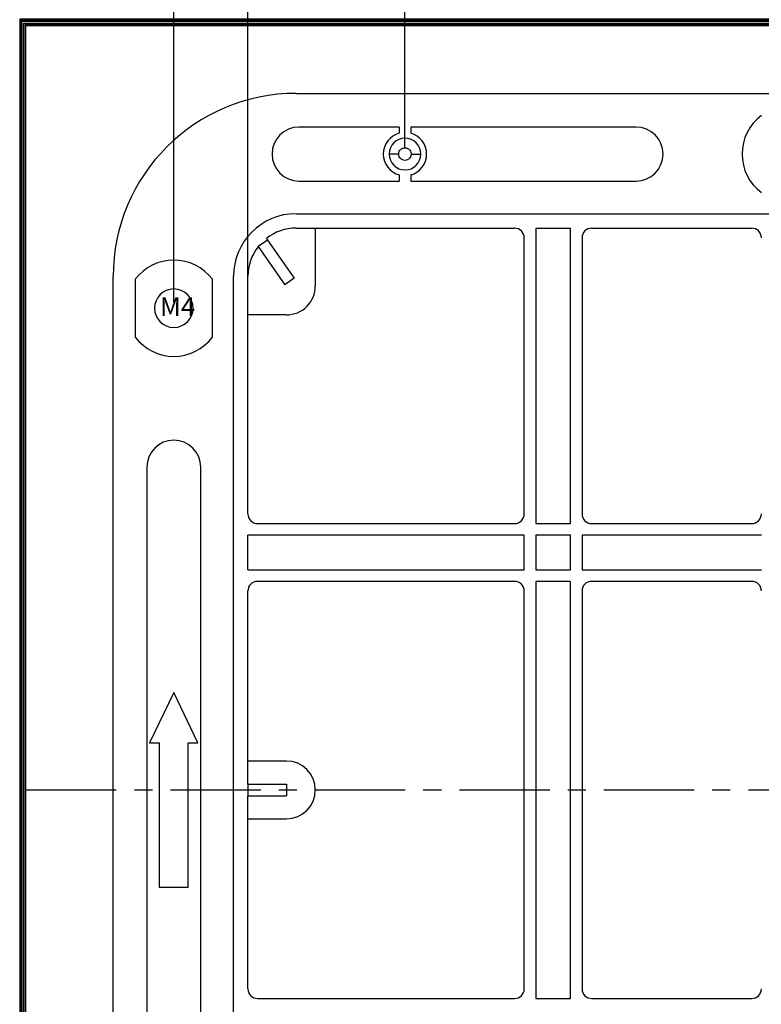
# Model space of a CAD drawing. Units: millimetres. Extents: x 2826 to 3470, y 666 to 1116.
# Drawn here: x 2927 to 3004, y 921 to 1023 of the extents above; entities that cross this region are included whole.
import ezdxf

# ---------------------------------------------------------------- set-up
doc = ezdxf.new("R2010")
doc.units = ezdxf.units.MM
doc.header["$LTSCALE"] = 0.25
doc.linetypes.add('CENTER', pattern=[0.6, 0.375, -0.075, 0.075, -0.075])
doc.layers.get('0').update_dxf_attribs({"lineweight": 25})
doc.layers.add('细实线', color=7, linetype='Continuous', lineweight=25)
doc.styles.add('Times New Roman', font='times.ttf')
doc.styles.add('宋体', font='SimSun.ttf')
doc.dimstyles.new('承认书标注样式', dxfattribs={"dimtxt": 8, "dimasz": 2.5, "dimexe": 1.25, "dimexo": 0.625, "dimgap": 1, "dimtad": 1, "dimdec": 1, "dimzin": 1, "dimdsep": 46, "dimtxsty": 'Times New Roman', "dimcen": 0.09, "dimclrd": 7, "dimclre": 7, "dimclrt": 7, "dimadec": 0, "dimazin": 0, "dimtol": 1, "dimtp": 0.1, "dimtm": 0.1, "dimtfac": 1, "dimtmove": 0, "dimatfit": 3, "dimfxl": 0, "dimtolj": 1, "dimlwd": -1, "dimlwe": -1, "dimarcsym": 0})

# ---------------------------------------------------------------- blocks, each defined once
blk = doc.blocks.new('*D137')
at = {"color": 3, "ltscale": 0.3, "transparency": 16777216}
for p, q in [((2967.21, 1009.78), (2967.21, 1045.21)), ((3207.21, 1009.78), (3207.21, 1045.21))]:
    blk.add_line(p, q, dxfattribs=at)
at = {"color": 3, "lineweight": 5, "ltscale": 0.3, "transparency": 16777216}
blk.add_line((2969.71, 1043.96), (3204.71, 1043.96), dxfattribs=at)
at = {"color": 3, "ltscale": 0.3, "transparency": 16777216}
for points in [[(2969.71, 1044.37), (2969.71, 1043.54), (2967.21, 1043.96)], [(3204.71, 1044.37), (3204.71, 1043.54), (3207.21, 1043.96)]]:
    blk.add_solid(points, dxfattribs=at)
at = {"color": 3, "ltscale": 0.3, "transparency": 16777216, "insert": (3086.97, 1049.04), "char_height": 8, "attachment_point": 5, "style": 'Times New Roman'}
blk.add_mtext('\\A1;240.0±0.1', dxfattribs=at)
blk = doc.blocks.new('*D138')
at = {"color": 3, "ltscale": 0.3, "transparency": 16777216}
for p, q in [((2943.21, 993.78), (2943.21, 1068.78)), ((3231.21, 993.78), (3231.21, 1068.78))]:
    blk.add_line(p, q, dxfattribs=at)
at = {"color": 3, "lineweight": 5, "ltscale": 0.3, "transparency": 16777216}
blk.add_line((2945.71, 1067.53), (3228.71, 1067.53), dxfattribs=at)
at = {"color": 3, "ltscale": 0.3, "transparency": 16777216}
for points in [[(2945.71, 1067.95), (2945.71, 1067.11), (2943.21, 1067.53)], [(3228.71, 1067.95), (3228.71, 1067.11), (3231.21, 1067.53)]]:
    blk.add_solid(points, dxfattribs=at)
at = {"color": 3, "ltscale": 0.3, "transparency": 16777216, "insert": (3087.33, 1072.61), "char_height": 8, "attachment_point": 5, "style": 'Times New Roman'}
blk.add_mtext('\\A1;288.0±0.1', dxfattribs=at)
blk = doc.blocks.new('*D145')
at = {"color": 3, "ltscale": 0.3, "transparency": 16777216}
for p, q in [((2950.9, 993.1), (2950.9, 1057.21)), ((3223.51, 993.1), (3223.51, 1057.21))]:
    blk.add_line(p, q, dxfattribs=at)
at = {"color": 3, "lineweight": 5, "ltscale": 0.3, "transparency": 16777216}
blk.add_line((2953.4, 1055.96), (3221.01, 1055.96), dxfattribs=at)
at = {"color": 3, "ltscale": 0.3, "transparency": 16777216}
for points in [[(2953.4, 1056.38), (2953.4, 1055.54), (2950.9, 1055.96)], [(3221.01, 1056.38), (3221.01, 1055.54), (3223.51, 1055.96)]]:
    blk.add_solid(points, dxfattribs=at)
at = {"color": 3, "ltscale": 0.3, "transparency": 16777216, "insert": (3087.07, 1061.04), "char_height": 8, "attachment_point": 5, "style": 'Times New Roman'}
blk.add_mtext('\\A1;272.6±0.1', dxfattribs=at)

msp = doc.modelspace()

# ---------------------------------------------------------------- linework, layer by layer
at = {"ltscale": 0.3}
for p, q in [((2927.31, 1023.06), (2927.42, 1022.94)), ((3247.11, 1023.06), (2927.31, 1023.06)), ((2927.31, 1023.06), (2927.31, 863.26)), ((2927.42, 1022.94), (3086.46, 1022.94)), ((2927.42, 863.38), (2927.42, 1022.94)), ((2927.65, 1022.71), (2927.6, 1022.76)), ((2927.6, 1022.76), (3086.46, 1022.76)), ((2927.6, 863.55), (2927.6, 1022.76)), ((2927.65, 1022.71), (3086.46, 1022.71)), ((2927.65, 863.61), (2927.65, 1022.71)), ((2927.78, 1022.59), (2927.78, 863.73)), ((2927.78, 1022.59), (2927.86, 1022.5)), ((3086.46, 1022.59), (2927.78, 1022.59)), ((2927.86, 863.82), (2927.86, 1022.5)), ((2927.86, 1022.5), (3246.55, 1022.5)), ((2955.91, 1015.46), (3218.51, 1015.46)), ((2966.61, 1011.96), (2956.21, 1011.96)), ((2966.61, 1011.96), (2966.61, 1011.33)), ((2967.81, 1011.96), (2967.81, 1011.33)), ((2991.21, 1011.96), (2967.81, 1011.96)), ((2966.56, 1009.16), (2965.56, 1009.16)), ((2967.86, 1009.16), (2968.86, 1009.16)), ((2966.61, 1006.99), (2966.61, 1006.36)), ((2967.81, 1006.99), (2967.81, 1006.36)), ((2956.21, 1006.36), (2966.61, 1006.36)), ((2967.81, 1006.36), (2991.21, 1006.36)), ((2955.9, 1002.97), (3218.51, 1002.97)), ((2955.9, 1001.47), (2978.59, 1001.47)), ((2957.9, 1001.47), (2957.9, 995.47)), ((2980.79, 1001.47), (2980.79, 970.81)), ((2980.79, 1001.47), (2984.39, 1001.47)), ((2984.39, 970.81), (2984.39, 1001.47)), ((2986.59, 1001.47), (3003.21, 1001.47)), ((2952.94, 1000.23), (2951.96, 999.55)), ((2951.96, 999.55), (2954.72, 995.59)), ((2952.82, 1000.41), (2952.94, 1000.23)), ((2952.94, 1000.23), (2955.7, 996.28)), ((2979.59, 971.81), (2979.59, 1000.47)), ((2985.59, 1000.47), (2985.59, 971.81)), ((2936.91, 889.86), (2936.91, 996.46)), ((2949.4, 889.84), (2949.4, 996.47)), ((2950.9, 971.81), (2950.9, 996.47)), ((2939.21, 996.16), (2939.21, 990.16)), ((2947.21, 990.16), (2947.21, 996.16)), ((2955.7, 996.28), (2954.72, 995.59)), ((2954.89, 992.47), (2950.9, 992.47)), ((2940.41, 976.66), (2940.41, 909.66)), ((2946.01, 909.66), (2946.01, 976.66)), ((2951.9, 970.81), (2978.59, 970.81)), ((2980.79, 970.81), (2984.39, 970.81)), ((2986.59, 970.81), (3003.21, 970.81)), ((2979.59, 969.61), (2950.9, 969.61)), ((2950.9, 966.01), (2950.9, 969.61)), ((2979.59, 966.01), (2979.59, 969.61)), ((2980.79, 969.61), (2980.79, 966.01)), ((2984.39, 969.61), (2980.79, 969.61)), ((2984.39, 966.01), (2984.39, 969.61)), ((3004.21, 969.61), (2985.59, 969.61)), ((2985.59, 969.61), (2985.59, 966.01)), ((2950.9, 966.01), (2979.59, 966.01)), ((2980.79, 966.01), (2984.39, 966.01)), ((2985.59, 966.01), (3004.21, 966.01)), ((2978.59, 964.81), (2951.9, 964.81)), ((2980.79, 964.81), (2980.79, 921.51)), ((2984.39, 964.81), (2980.79, 964.81)), ((2984.39, 921.51), (2984.39, 964.81)), ((3003.21, 964.81), (2986.59, 964.81)), ((2950.9, 943.76), (2950.9, 963.81)), ((2979.59, 922.51), (2979.59, 963.81)), ((2985.59, 963.81), (2985.59, 922.51)), ((2943.2, 953.27), (2940.7, 948.05)), ((2945.7, 948.05), (2943.2, 953.27)), ((2940.7, 948.05), (2941.7, 948.05)), ((2941.7, 948.05), (2941.7, 933.05)), ((2944.7, 933.05), (2944.7, 948.05)), ((2944.7, 948.05), (2945.7, 948.05)), ((2954.9, 946.16), (2950.9, 946.16)), ((2950.9, 943.76), (2950.9, 942.56)), ((2950.9, 943.76), (2954.9, 943.76)), ((2954.9, 943.76), (2954.9, 942.56)), ((2950.9, 922.51), (2950.9, 942.56)), ((2950.9, 942.56), (2954.9, 942.56)), ((2950.9, 940.16), (2954.9, 940.16)), ((2941.7, 933.05), (2944.7, 933.05)), ((2951.9, 921.51), (2978.59, 921.51)), ((2980.79, 921.51), (2984.39, 921.51)), ((2986.59, 921.51), (3003.21, 921.51))]:
    msp.add_line(p, q, dxfattribs=at)
at = {"color": 1, "linetype": 'CENTER', "ltscale": 100}
msp.add_line((2927.86, 943.16), (3246.55, 943.16), dxfattribs=at)
at = {"ltscale": 0.3}
for centre, radius, start, end in [((2955.91, 996.46), 19, 90, 180), ((3007.21, 1009.16), 5, 126.8699, 180), ((2956.21, 1009.16), 2.8, 90, 270), ((2991.21, 1009.16), 2.8, 0, 90), ((2967.21, 1009.16), 2.25, 105.466, 180), ((2967.21, 1009.16), 1.65, 0, 180), ((2967.21, 1009.16), 2.25, 285.466, 74.534), ((2967.21, 1009.16), 2.25, 180, 254.534), ((2967.21, 1009.16), 1.65, 180, 0), ((2991.21, 1009.16), 2.8, 270, 0), ((3007.21, 1009.16), 5, 180, 233.1301), ((2955.9, 996.47), 6.5, 90, 180), ((2955.9, 996.47), 5, 90, 128.0741), ((2978.59, 1000.47), 1, 0, 90), ((2986.59, 1000.47), 1, 90, 180), ((3003.21, 1000.47), 1, 0, 90), ((2955.9, 996.47), 5, 142.0791, 180), ((2943.21, 993.16), 5, 36.8699, 143.1301), ((2954.9, 995.47), 3, 269.8897, 0), ((2943.21, 993.16), 2, 0, 180), ((2943.21, 993.16), 2, 180, 0), ((2943.21, 993.16), 5, 216.8699, 323.1301), ((2943.21, 976.66), 2.8, 0, 180), ((2951.9, 971.81), 1, 180, 270), ((2978.59, 971.81), 1, 270, 0), ((2986.59, 971.81), 1, 180, 270), ((3003.21, 971.81), 1, 270, 0), ((2951.9, 963.81), 1, 90, 180), ((2978.59, 963.81), 1, 0, 90), ((2986.59, 963.81), 1, 90, 180), ((3003.21, 963.81), 1, 0, 90), ((2954.9, 943.16), 3, 0, 90), ((2954.9, 943.16), 3, 270, 0), ((2951.9, 922.51), 1, 180, 270), ((2978.59, 922.51), 1, 270, 0), ((2986.59, 922.51), 1, 180, 270), ((3003.21, 922.51), 1, 270, 0)]:
    msp.add_arc(centre, radius, start, end, dxfattribs=at)
for points in [[(2966.56, 1009.16), (2966.56, 1009.21), (2966.56, 1009.27), (2966.6, 1009.41), (2966.63, 1009.48), (2966.74, 1009.62), (2966.81, 1009.68), (2966.99, 1009.78), (2967.1, 1009.81), (2967.31, 1009.81), (2967.42, 1009.78), (2967.6, 1009.68), (2967.67, 1009.62), (2967.78, 1009.48), (2967.81, 1009.41), (2967.85, 1009.27), (2967.86, 1009.21), (2967.86, 1009.16)], [(2967.86, 1009.16), (2967.86, 1009.1), (2967.85, 1009.04), (2967.81, 1008.91), (2967.78, 1008.84), (2967.67, 1008.7), (2967.6, 1008.63), (2967.42, 1008.54), (2967.31, 1008.51), (2967.1, 1008.51), (2966.99, 1008.54), (2966.81, 1008.63), (2966.74, 1008.7), (2966.63, 1008.84), (2966.6, 1008.91), (2966.56, 1009.04), (2966.56, 1009.1), (2966.56, 1009.16)]]:
    msp.add_open_spline(points, degree=3, knots=[0, 0, 0, 0, 0.125, 0.125, 0.25, 0.25, 0.375, 0.375, 0.5, 0.5, 0.625, 0.625, 0.75, 0.75, 0.875, 0.875, 1, 1, 1, 1], dxfattribs=at)
at = {"layer": '细实线'}
msp.add_lwpolyline([(2927.21, 863.16), (3247.21, 863.16), (3247.21, 1023.16), (2927.21, 1023.16)], close=True, dxfattribs=at)

# ---------------------------------------------------------------- texts
at = {"color": 1, "ltscale": 0.3, "style": '宋体'}
msp.add_text('M4', height=1.96, dxfattribs=at).set_placement((2941.77, 992.34))

# ---------------------------------------------------------------- dimensions: what is measured, and where the dimension line sits
at = {"ltscale": 0.3}
for base, p1, p2, picture, middle in [((3231.21, 1067.53), (2943.21, 993.16), (3231.21, 993.16), '*D138', (3087.33, 1067.53)), ((3223.51, 1055.96), (2950.9, 992.47), (3223.51, 992.47), '*D145', (3087.07, 1055.96)), ((3207.21, 1043.96), (2967.21, 1009.16), (3207.21, 1009.16), '*D137', (3086.97, 1043.96))]:
    dim = msp.add_linear_dim(base=base, p1=p1, p2=p2, dimstyle='承认书标注样式', override={"dimclrd": 3, "dimclre": 3, "dimclrt": 3, "dimlwd": 5}, dxfattribs=at)
    dim.commit()
    dim.dimension.update_dxf_attribs({"geometry": picture, "text_midpoint": middle, "dimtype": 160})

doc.saveas('drawing.dxf')
